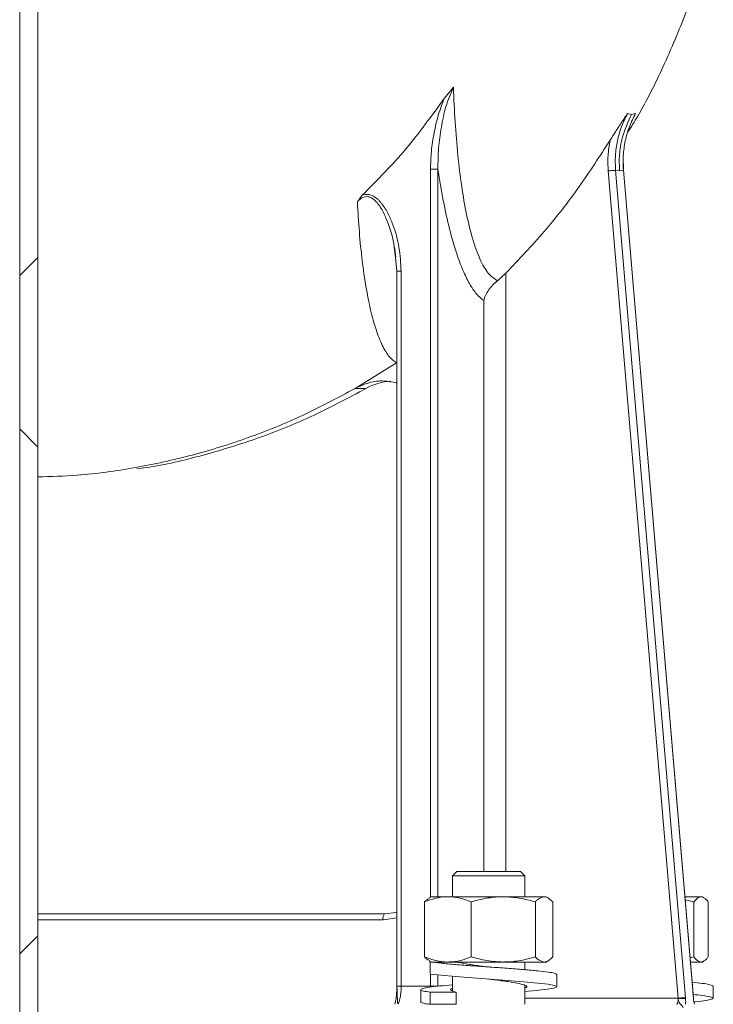
# Model space of a CAD drawing. Units: millimetres. Extents: x 484 to 7144, y 1077 to 4459.
# Drawn here: x 2875 to 2990, y 1295 to 1458 of the extents above; entities that cross this region are included whole.
import ezdxf

# ---------------------------------------------------------------- set-up
doc = ezdxf.new("R2010")
doc.units = ezdxf.units.MM
doc.header["$LTSCALE"] = 25
doc.linetypes.add('SLD-Durchgehend', pattern=[0])

msp = doc.modelspace()

# ---------------------------------------------------------------- hatches: boundary and pattern name
at = {"linetype": 'SLD-Durchgehend', "lineweight": 18}
h = msp.add_hatch(dxfattribs=at)
h.set_pattern_fill('ANSI31', scale=25, angle=2.8e-322, style=0)
h.paths.add_polyline_path([(2875.2, 1278.3), (2878.2, 1278.3), (2878.2, 1978.3), (2875.2, 1978.3)], flags=0)
h = msp.add_hatch(dxfattribs=at)
h.set_pattern_fill('ANSI31', scale=25, angle=90, style=0)
h.paths.add_polyline_path([(2875.2, 1278.3), (2878.2, 1278.3), (2878.2, 1978.3), (2875.2, 1978.3)], flags=0)

# ---------------------------------------------------------------- linework, layer by layer
at = {"color": 7, "linetype": 'SLD-Durchgehend', "lineweight": 18}
for p, q in [((2875.2, 1278.3), (2875.2, 1978.3)), ((2878.2, 1278.3), (2878.2, 1978.3)), ((2945.48, 1445.29), (2946.97, 1447.09)), ((2975.8, 1442.75), (2976.47, 1442.59)), ((2977.13, 1442.75), (2976.43, 1441.37)), ((2976.47, 1442.59), (2977.13, 1442.75)), ((2975.12, 1433.32), (2975.09, 1435.73)), ((2984.17, 1296.3), (2972.6, 1433.24)), ((2973.82, 1433.33), (2985.39, 1296.39)), ((2973.82, 1433.33), (2974.47, 1433.23)), ((2974.47, 1433.23), (2975.11, 1433.33)), ((2986.69, 1296.39), (2975.11, 1433.33)), ((2986.73, 1296.29), (2975.15, 1433.34)), ((2931.89, 1429.22), (2931.08, 1428.11)), ((2937.38, 1418.87), (2937.2, 1420.6)), ((2937.45, 1419.02), (2937.23, 1420.6)), ((2937.3, 1420.06), (2937.62, 1416.65)), ((2937.59, 1416.66), (2937.59, 1298.26)), ((2938.33, 1298.3), (2938.33, 1416.65)), ((2954.26, 1415.06), (2955.67, 1416.33)), ((2930.7, 1397.23), (2937.58, 1401.46)), ((2930.7, 1397.23), (2932.51, 1397.23)), ((2947.57, 1317.3), (2946.82, 1316.55)), ((2947.57, 1317.3), (2954.18, 1317.3)), ((2954.18, 1317.3), (2958.07, 1317.3)), ((2958.82, 1316.55), (2958.07, 1317.3)), ((2946.82, 1316.55), (2946.82, 1313.1)), ((2954.37, 1316.55), (2946.82, 1316.55)), ((2958.82, 1316.55), (2954.37, 1316.55)), ((2958.82, 1313.1), (2958.82, 1316.55)), ((2942.21, 1312.26), (2942.21, 1303.15)), ((2943.32, 1313.1), (2942.97, 1312.9)), ((2946.07, 1313.1), (2943.32, 1313.1)), ((2955.23, 1313.1), (2946.07, 1313.1)), ((2949.93, 1312.26), (2949.93, 1303.15)), ((2961.98, 1313.1), (2955.23, 1313.1)), ((2960.54, 1312.26), (2960.54, 1303.15)), ((2962.32, 1313.1), (2961.98, 1313.1)), ((2962.66, 1312.9), (2962.32, 1313.1)), ((2963.43, 1312.26), (2963.43, 1303.15)), ((2987.97, 1313.1), (2985.31, 1313.1)), ((2986.79, 1312.26), (2985.35, 1312.6)), ((2986.79, 1312.26), (2986.79, 1303.15)), ((2988.2, 1313.1), (2987.97, 1313.1)), ((2988.43, 1312.97), (2988.2, 1313.1)), ((2989.16, 1312.26), (2989.16, 1303.15)), ((2878.2, 1310.3), (2935.6, 1310.3)), ((2942.97, 1302.5), (2943.32, 1302.3)), ((2943.16, 1302.3), (2943.16, 1300.3)), ((2944.66, 1302.3), (2943.16, 1302.3)), ((2946.07, 1302.3), (2944.66, 1302.3)), ((2955.23, 1302.3), (2946.07, 1302.3)), ((2961.98, 1302.3), (2955.23, 1302.3)), ((2958.82, 1301.03), (2958.82, 1302.3)), ((2962.32, 1302.3), (2961.98, 1302.3)), ((2962.32, 1302.3), (2962.66, 1302.5)), ((2986.16, 1303), (2986.79, 1303.15)), ((2987.97, 1302.3), (2986.22, 1302.3)), ((2988.2, 1302.3), (2987.97, 1302.3)), ((2988.2, 1302.3), (2988.43, 1302.44)), ((2946.82, 1299.94), (2946.82, 1297.54)), ((2964.07, 1298.23), (2964.07, 1300.23)), ((2938.33, 1298.3), (2943.19, 1298.3)), ((2941.57, 1297.73), (2941.57, 1295.73)), ((2943.16, 1297.3), (2943.16, 1295.3)), ((2947.45, 1297.3), (2943.16, 1297.3)), ((2947.45, 1295.3), (2947.45, 1297.3)), ((2958.82, 1295.3), (2958.82, 1298.46)), ((2989.95, 1296.3), (2989.95, 1298.3)), ((2984.18, 1296.23), (2984.17, 1296.3)), ((2985.4, 1296.25), (2985.39, 1296.39)), ((2986.69, 1296.39), (2986.7, 1296.25)), ((2942.35, 1295.3), (2942.65, 1295.41)), ((2943.16, 1295.3), (2947.45, 1295.3)), ((2986.89, 1295.3), (2986.81, 1295.49))]:
    msp.add_line(p, q, dxfattribs=at)
at = {"color": 1, "linetype": 'SLD-Durchgehend', "lineweight": 18}
for p, q in [((2943.19, 1313.03), (2943.19, 1433.52)), ((2944.41, 1433.52), (2944.41, 1313.1)), ((2975.11, 1433.33), (2975.13, 1433.32)), ((2937.62, 1416.65), (2937.38, 1418.87)), ((2937.61, 1416.65), (2937.62, 1416.65)), ((2955.67, 1416.33), (2955.67, 1317.3)), ((2952.01, 1411.77), (2952.01, 1317.3)), ((2935.34, 1309.3), (2878.2, 1309.3)), ((2937.59, 1309.64), (2935.34, 1309.3)), ((2943.19, 1302.3), (2943.19, 1302.38)), ((2943.19, 1298.3), (2943.19, 1300.3)), ((2944.41, 1300.17), (2944.41, 1298.3)), ((2937.62, 1298.3), (2937.61, 1298.3)), ((2958.82, 1296.3), (2984.17, 1296.3)), ((2986.69, 1296.39), (2986.7, 1296.39)), ((2942.35, 1295.3), (2942.54, 1295.39))]:
    msp.add_line(p, q, dxfattribs=at)
at = {"color": 7, "linetype": 'SLD-Durchgehend', "lineweight": 18, "flags": 128}
for points in [[(2935.6, 1310.3), (2937.49, 1310.5), (2937.59, 1310.52)], [(2958.82, 1297.44), (2960.68, 1297.61), (2962.47, 1297.8), (2963.62, 1298), (2964.07, 1298.22), (2963.72, 1298.44), (2962.65, 1298.64), (2960.93, 1298.83), (2958.59, 1299.05), (2955.85, 1299.27), (2952.99, 1299.47), (2950.13, 1299.67), (2947.34, 1299.89), (2944.95, 1300.11), (2943.16, 1300.3), (2943.16, 1300.3)]]:
    msp.add_lwpolyline(points, dxfattribs=at)
at = {"color": 7, "linetype": 'SLD-Durchgehend', "lineweight": 18}
for centre, radius, start, end in [((2937.16, 1389.06), 9.4, 93.3862, 119.669), ((2936.5, 1309.54), 1.18, 139.6093, 191.3691)]:
    msp.add_arc(centre, radius, start, end, dxfattribs=at)
for points, knots in [([(2975.83, 1439.59), (2976.39, 1440.49), (2978.55, 1443.98), (2981.87, 1450.62), (2985.69, 1459.72), (2988.46, 1467.89), (2989.58, 1473.08), (2989.94, 1474.8)], [0, 0, 0, 0, 0.084292, 0.323758, 0.583576, 0.861623, 1, 1, 1, 1]), ([(2946.97, 1447.09), (2946.53, 1446.03), (2945.64, 1443.9), (2944.95, 1440.47), (2944.45, 1437.01), (2944.43, 1434.68), (2944.41, 1433.52)], [0, 0, 0, 0, 0.247851, 0.499762, 0.751009, 1, 1, 1, 1]), ([(2946.97, 1447.09), (2947.06, 1445.16), (2947.23, 1441.32), (2947.69, 1435.82), (2948.31, 1430.65), (2949.13, 1425.94), (2950.14, 1421.84), (2951.34, 1418.53), (2952.72, 1416.09), (2953.75, 1415.4), (2954.26, 1415.06)], [0, 0, 0, 0, 0.128268, 0.255856, 0.382509, 0.507577, 0.6319, 0.755452, 0.877695, 1, 1, 1, 1]), ([(2931.89, 1429.22), (2934.37, 1431.71), (2939.32, 1436.69), (2943.43, 1442.43), (2945.48, 1445.29)], [0, 0, 0, 0, 0.501528, 1, 1, 1, 1]), ([(2945.48, 1445.29), (2945.12, 1444.35), (2944.42, 1442.47), (2943.75, 1439.51), (2943.28, 1436.52), (2943.22, 1434.51), (2943.19, 1433.52)], [0, 0, 0, 0, 0.250176, 0.50073, 0.753974, 1, 1, 1, 1]), ([(2972.9, 1438.31), (2973.2, 1438.78), (2973.82, 1439.77), (2974.81, 1441.25), (2975.47, 1442.25), (2975.8, 1442.75)], [0, 0, 0, 0, 0.314361, 0.659441, 1, 1, 1, 1]), ([(2975.8, 1442.75), (2975.44, 1442.03), (2974.73, 1440.57), (2974.08, 1438.21), (2973.72, 1435.78), (2973.78, 1434.14), (2973.82, 1433.33)], [0, 0, 0, 0, 0.249711, 0.500065, 0.750381, 1, 1, 1, 1]), ([(2974.47, 1433.23), (2974.44, 1434.14), (2974.38, 1435.95), (2974.91, 1439.18), (2975.87, 1441.29), (2976.47, 1442.59)], [0, 0, 0, 0, 0.280199, 0.560447, 1, 1, 1, 1]), ([(2977.13, 1442.75), (2976.77, 1442.03), (2976.04, 1440.57), (2975.38, 1438.21), (2975.02, 1435.78), (2975.08, 1434.14), (2975.11, 1433.33)], [0, 0, 0, 0, 0.2497109, 0.500065, 0.7503813, 1, 1, 1, 1]), ([(2955.67, 1416.33), (2957.82, 1418.59), (2962.09, 1423.1), (2967.86, 1430.46), (2971.22, 1435.7), (2972.9, 1438.31)], [0, 0, 0, 0, 0.3347835, 0.6682036, 1, 1, 1, 1]), ([(2972.91, 1438.31), (2972.77, 1437.47), (2972.48, 1435.79), (2972.56, 1434.09), (2972.6, 1433.24)], [0, 0, 0, 0, 0.500668, 1, 1, 1, 1]), ([(2944.41, 1433.52), (2944.7, 1431.76), (2945.27, 1428.27), (2946.32, 1423.55), (2947.42, 1419.71), (2948.54, 1416.73), (2949.63, 1414.51), (2950.79, 1412.78), (2951.61, 1412.11), (2952.01, 1411.77)], [0, 0, 0, 0, 0.168488, 0.334656, 0.499507, 0.626336, 0.749864, 0.874626, 1, 1, 1, 1]), ([(2975.13, 1433.32), (2975.14, 1433.32), (2975.15, 1433.32), (2975.12, 1433.32), (2975.1, 1433.31)], [0, 0, 0, 0, 0.5395752, 1, 1, 1, 1]), ([(2931.89, 1429.22), (2932.05, 1429.26), (2932.35, 1429.35), (2932.99, 1429.36), (2933.76, 1429.1), (2934.39, 1428.61), (2934.84, 1428.15), (2935.46, 1427.41), (2936.22, 1426.14), (2937.24, 1423.75), (2938.11, 1420.58), (2938.26, 1417.96), (2938.33, 1416.65)], [0, 0, 0, 0, 0.031927, 0.062596, 0.124864, 0.187282, 0.217306, 0.249897, 0.374643, 0.499604, 0.74978, 1, 1, 1, 1]), ([(2937.58, 1401.46), (2937.16, 1401.76), (2936.34, 1402.35), (2935.19, 1404.27), (2934.16, 1406.88), (2933.25, 1410.17), (2932.48, 1414.03), (2931.86, 1418.37), (2931.38, 1423.07), (2931.18, 1426.43), (2931.08, 1428.11)], [0, 0, 0, 0, 0.123663, 0.246852, 0.37098, 0.495656, 0.62046, 0.746268, 0.873066, 1, 1, 1, 1]), ([(2937.63, 1416.65), (2937.62, 1416.65), (2937.59, 1416.65), (2937.6, 1416.65), (2937.61, 1416.65)], [0, 0, 0, 0, 0.3832107, 1, 1, 1, 1]), ([(2954.26, 1415.06), (2954, 1414.84), (2953.44, 1414.35), (2952.78, 1413.52), (2952.44, 1412.91), (2952.27, 1412.54), (2952.15, 1412.25), (2952.07, 1411.98), (2952.01, 1411.77)], [0, 0, 0, 0, 0.227074, 0.499079, 0.749381, 0.757997, 0.822797, 1, 1, 1, 1]), ([(2937.5, 1398.16), (2936.84, 1398.29), (2935.36, 1398.59), (2932.98, 1398.29), (2931.46, 1397.58), (2930.7, 1397.23)], [0, 0, 0, 0, 0.288566, 0.644283, 1, 1, 1, 1]), ([(2878.2, 1382.6), (2880.37, 1382.66), (2885.76, 1382.81), (2894.31, 1384.01), (2903.79, 1386.07), (2913.06, 1388.98), (2922.1, 1392.62), (2927.83, 1395.69), (2930.7, 1397.23)], [0, 0, 0, 0, 0.118356, 0.294685, 0.471013, 0.647342, 0.823671, 1, 1, 1, 1]), ([(2932.51, 1397.23), (2929.64, 1395.69), (2923.91, 1392.62), (2914.88, 1388.96), (2905.6, 1386.12), (2898.8, 1384.46), (2895.09, 1383.99), (2894.58, 1383.93)], [0, 0, 0, 0, 0.24046, 0.48092, 0.72138, 0.96184, 1, 1, 1, 1]), ([(2946.07, 1313.1), (2945.98, 1313.1), (2945.28, 1313.1), (2943.98, 1312.91), (2942.8, 1312.48), (2942.21, 1312.26)], [0, 0, 0, 0, 0.070092, 0.530785, 1, 1, 1, 1]), ([(2942.21, 1312.26), (2942.33, 1312.39), (2942.58, 1312.67), (2942.84, 1312.76), (2942.98, 1312.8)], [0, 0, 0, 0, 0.48116, 1, 1, 1, 1]), ([(2949.93, 1312.26), (2949.3, 1312.49), (2948.04, 1312.97), (2946.73, 1313.06), (2946.07, 1313.1)], [0, 0, 0, 0, 0.495458, 1, 1, 1, 1]), ([(2955.23, 1313.1), (2955.11, 1313.1), (2954.16, 1313.1), (2952.36, 1312.91), (2950.74, 1312.48), (2949.93, 1312.26)], [0, 0, 0, 0, 0.070092, 0.530785, 1, 1, 1, 1]), ([(2960.54, 1312.26), (2959.68, 1312.49), (2957.94, 1312.97), (2956.14, 1313.06), (2955.23, 1313.1)], [0, 0, 0, 0, 0.495458, 1, 1, 1, 1]), ([(2961.98, 1313.1), (2961.62, 1313.01), (2961.13, 1312.88), (2960.66, 1312.38), (2960.54, 1312.26)], [0, 0, 0, 0, 0.742449, 1, 1, 1, 1]), ([(2963.43, 1312.26), (2963.08, 1312.59), (2962.6, 1313.04), (2962.11, 1313.09), (2961.98, 1313.1)], [0, 0, 0, 0, 0.731366, 1, 1, 1, 1]), ([(2987.97, 1313.1), (2987.87, 1313.09), (2987.46, 1313.04), (2987.07, 1312.59), (2986.79, 1312.26)], [0, 0, 0, 0, 0.268634, 1, 1, 1, 1]), ([(2989.16, 1312.26), (2989.06, 1312.38), (2988.67, 1312.88), (2988.27, 1313.01), (2987.97, 1313.1)], [0, 0, 0, 0, 0.2575513, 1, 1, 1, 1]), ([(2942.21, 1303.15), (2942.83, 1302.92), (2944.1, 1302.44), (2945.41, 1302.35), (2946.07, 1302.3)], [0, 0, 0, 0, 0.495458, 1, 1, 1, 1]), ([(2942.98, 1302.61), (2942.84, 1302.65), (2942.58, 1302.74), (2942.33, 1303.02), (2942.21, 1303.15)], [0, 0, 0, 0, 0.51884, 1, 1, 1, 1]), ([(2964.04, 1300.23), (2963.99, 1300.3), (2963.87, 1300.45), (2962.74, 1300.64), (2961, 1300.83), (2958.66, 1301.05), (2955.92, 1301.27), (2953, 1301.47), (2950.06, 1301.67), (2947.29, 1301.89), (2944.85, 1302.11), (2943.72, 1302.24), (2943.16, 1302.3)], [0, 0, 0, 0, 0.096377, 0.195214, 0.294051, 0.39641, 0.49877, 0.597607, 0.696444, 0.798803, 0.901163, 1, 1, 1, 1]), ([(2946.07, 1302.3), (2946.16, 1302.31), (2946.85, 1302.31), (2948.16, 1302.5), (2949.34, 1302.93), (2949.93, 1303.15)], [0, 0, 0, 0, 0.070092, 0.530785, 1, 1, 1, 1]), ([(2952.86, 1301.48), (2952.34, 1301.54), (2950.99, 1301.7), (2948.96, 1302), (2947.95, 1302.2), (2947.45, 1302.3)], [0, 0, 0, 0, 0.238868, 0.624504, 1, 1, 1, 1]), ([(2949.93, 1303.15), (2950.79, 1302.92), (2952.53, 1302.44), (2954.33, 1302.35), (2955.23, 1302.3)], [0, 0, 0, 0, 0.495458, 1, 1, 1, 1]), ([(2955.23, 1302.3), (2955.36, 1302.31), (2956.31, 1302.31), (2958.11, 1302.5), (2959.72, 1302.93), (2960.54, 1303.15)], [0, 0, 0, 0, 0.070092, 0.530785, 1, 1, 1, 1]), ([(2960.54, 1303.15), (2960.66, 1303.02), (2961.13, 1302.53), (2961.62, 1302.4), (2961.98, 1302.3)], [0, 0, 0, 0, 0.257551, 1, 1, 1, 1]), ([(2961.98, 1302.3), (2962.11, 1302.32), (2962.6, 1302.36), (2963.08, 1302.82), (2963.43, 1303.15)], [0, 0, 0, 0, 0.268634, 1, 1, 1, 1]), ([(2986.79, 1303.15), (2987.07, 1302.82), (2987.46, 1302.36), (2987.87, 1302.32), (2987.97, 1302.3)], [0, 0, 0, 0, 0.731366, 1, 1, 1, 1]), ([(2987.97, 1302.3), (2988.27, 1302.4), (2988.67, 1302.53), (2989.06, 1303.02), (2989.16, 1303.15)], [0, 0, 0, 0, 0.7424487, 1, 1, 1, 1]), ([(2958.82, 1298.04), (2958.88, 1298.06), (2959.25, 1298.19), (2958.99, 1298.45), (2957.97, 1298.73), (2956.11, 1299.05), (2954.25, 1299.31), (2953.14, 1299.45), (2952.86, 1299.48)], [0, 0, 0, 0, 0.047792, 0.270193, 0.483559, 0.703976, 0.924393, 1, 1, 1, 1]), ([(2989.9, 1298.3), (2989.91, 1298.31), (2990.03, 1298.39), (2989.49, 1298.55), (2988.36, 1298.77), (2987.09, 1298.89), (2986.5, 1298.95)], [0, 0, 0, 0, 0.052356, 0.385185, 0.718014, 1, 1, 1, 1]), ([(2937.61, 1298.3), (2937.6, 1298.3), (2937.59, 1298.3), (2937.63, 1298.3), (2937.65, 1298.3)], [0, 0, 0, 0, 0.458264, 1, 1, 1, 1]), ([(2937.62, 1298.3), (2937.64, 1297.92), (2937.67, 1297.17), (2937.7, 1296.29), (2937.74, 1295.64), (2937.75, 1295.46), (2937.76, 1295.36)], [0, 0, 0, 0, 0.26697, 0.519735, 0.761995, 1, 1, 1, 1]), ([(2943.16, 1297.3), (2942.73, 1297.37), (2941.85, 1297.5), (2941.44, 1297.72), (2941.78, 1297.94), (2942.89, 1298.14), (2944.55, 1298.33), (2946.08, 1298.47), (2946.81, 1298.53)], [0, 0, 0, 0, 0.166479, 0.338892, 0.511305, 0.677784, 0.844263, 1, 1, 1, 1]), ([(2947.45, 1297.3), (2947.13, 1297.4), (2946.49, 1297.6), (2946.42, 1297.84), (2946.8, 1297.95), (2946.82, 1297.96)], [0, 0, 0, 0, 0.480861, 0.974707, 1, 1, 1, 1]), ([(2943.16, 1295.3), (2942.75, 1295.37), (2941.9, 1295.5), (2941.45, 1295.65), (2941.58, 1295.73), (2941.59, 1295.73)], [0, 0, 0, 0, 0.47706, 0.971124, 1, 1, 1, 1]), ([(2984.18, 1296.23), (2984.31, 1296.24), (2984.57, 1296.26), (2984.95, 1296.27), (2985.25, 1296.27), (2985.35, 1296.26), (2985.4, 1296.25)], [0, 0, 0, 0, 0.249926, 0.499866, 0.749558, 1, 1, 1, 1]), ([(2984.18, 1296.23), (2984.2, 1296.14), (2984.22, 1295.95), (2984.28, 1295.68), (2984.41, 1295.47), (2984.6, 1295.3), (2984.83, 1295.07), (2984.93, 1294.85), (2985, 1294.71)], [0, 0, 0, 0, 0.14354, 0.293678, 0.478255, 0.631369, 0.760383, 1, 1, 1, 1]), ([(2985.4, 1295.3), (2985.41, 1295.45), (2985.43, 1295.75), (2985.41, 1296.08), (2985.4, 1296.25)], [0, 0, 0, 0, 0.499609, 1, 1, 1, 1]), ([(2986.77, 1295.7), (2986.85, 1295.7), (2987.7, 1295.79), (2988.78, 1295.94), (2989.82, 1296.14), (2990.07, 1296.33), (2989.54, 1296.55), (2988.39, 1296.76), (2987.19, 1296.88), (2986.67, 1296.93)], [0, 0, 0, 0, 0.018861, 0.191287, 0.357779, 0.524271, 0.696698, 0.869124, 1, 1, 1, 1]), ([(2986.7, 1296.39), (2986.71, 1296.39), (2986.72, 1296.39), (2986.69, 1296.38), (2986.67, 1296.38)], [0, 0, 0, 0, 0.526303, 1, 1, 1, 1]), ([(2986.7, 1296.25), (2986.72, 1296.08), (2986.76, 1295.75), (2986.83, 1295.45), (2986.86, 1295.3)], [0, 0, 0, 0, 0.500391, 1, 1, 1, 1])]:
    msp.add_open_spline(points, degree=3, knots=knots, dxfattribs=at)
for points in [[(2944.41, 1433.52), (2944.36, 1433.52), (2944.26, 1433.52), (2943.96, 1433.52), (2943.58, 1433.52), (2943.32, 1433.52), (2943.19, 1433.52)], [(2973.82, 1433.33), (2973.77, 1433.33), (2973.67, 1433.32), (2973.37, 1433.3), (2972.99, 1433.27), (2972.73, 1433.25), (2972.6, 1433.24)], [(2943.19, 1298.3), (2943.32, 1298.3), (2943.58, 1298.3), (2943.96, 1298.3), (2944.26, 1298.3), (2944.36, 1298.3), (2944.41, 1298.3)], [(2984.18, 1296.23), (2984.18, 1296.11), (2984.16, 1295.86), (2984.1, 1295.56), (2984.02, 1295.35), (2983.96, 1295.32), (2983.92, 1295.3)], [(2984.17, 1296.3), (2984.3, 1296.32), (2984.56, 1296.34), (2984.94, 1296.37), (2985.25, 1296.39), (2985.34, 1296.39), (2985.39, 1296.39)]]:
    msp.add_open_spline(points, degree=3, dxfattribs=at)
at = {"color": 1, "linetype": 'SLD-Durchgehend', "lineweight": 18}
for points, knots in [([(2937.2, 1420.6), (2937.2, 1420.64), (2937.05, 1422.04), (2936.39, 1424.07), (2935.34, 1426.56), (2934.46, 1427.98), (2933.59, 1428.71), (2933.04, 1428.95), (2932.6, 1429), (2932.17, 1428.92), (2931.62, 1428.66), (2931.29, 1428.33), (2931.08, 1428.11)], [0, 0, 0, 0, 0.010303, 0.354576, 0.524908, 0.690616, 0.769532, 0.807603, 0.844759, 0.882287, 0.920643, 1, 1, 1, 1]), ([(2938.33, 1416.65), (2938.21, 1416.65), (2937.97, 1416.65), (2937.72, 1416.65), (2937.65, 1416.65), (2937.63, 1416.65)], [0, 0, 0, 0, 0.360997, 0.721995, 1, 1, 1, 1]), ([(2937.28, 1295.3), (2937.3, 1295.36), (2937.38, 1295.61), (2937.47, 1296.14), (2937.59, 1297.07), (2937.61, 1297.8), (2937.62, 1298.3)], [0, 0, 0, 0, 0.079827, 0.363815, 0.559267, 1, 1, 1, 1]), ([(2937.65, 1298.3), (2937.68, 1298.3), (2937.73, 1298.3), (2937.97, 1298.3), (2938.21, 1298.3), (2938.33, 1298.3)], [0, 0, 0, 0, 0.219535, 0.609768, 1, 1, 1, 1]), ([(2937.76, 1295.38), (2937.77, 1295.38), (2937.84, 1295.41), (2937.94, 1295.61), (2938.07, 1295.96), (2938.21, 1296.52), (2938.31, 1297.31), (2938.32, 1297.99), (2938.33, 1298.3)], [0, 0, 0, 0, 0.028579, 0.197027, 0.35568, 0.504531, 0.771687, 1, 1, 1, 1]), ([(2986.7, 1296.25), (2986.72, 1296.26), (2986.76, 1296.27), (2986.69, 1296.27), (2986.67, 1296.27)], [0, 0, 0, 0, 0.704756, 1, 1, 1, 1])]:
    msp.add_open_spline(points, degree=3, knots=knots, dxfattribs=at)

doc.saveas('drawing.dxf')
